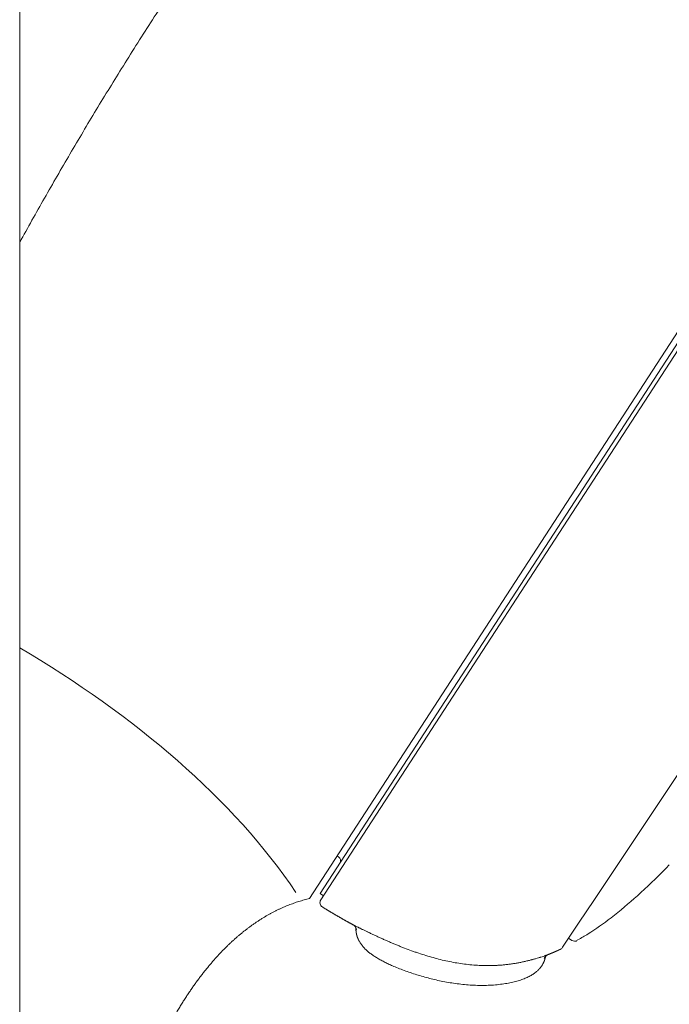
# Model space of a CAD drawing. Units: millimetres. Extents: x 0 to 2870, y 0 to 2970.
# Drawn here: x 1567 to 1599, y 1855 to 1903 of the extents above; entities that cross this region are included whole.
import ezdxf

# ---------------------------------------------------------------- set-up
doc = ezdxf.new("R2010")
doc.units = ezdxf.units.MM
doc.header["$LTSCALE"] = 50
doc.header["$PDMODE"] = 1
doc.header["$PDSIZE"] = -2
doc.layers.add('DIM', color=3, linetype='Continuous', lineweight=13)
doc.layers.add('MODEL', color=7, linetype='Continuous', lineweight=20)
doc.styles.add('ＭＳ ゴシック', font='msgothic.ttc', dxfattribs={"bigfont": 'ＭＳ ゴシック'})
doc.dimstyles.new('tfrom線あり', dxfattribs={"dimtxt": 24, "dimasz": 6, "dimexe": 0, "dimexo": 20, "dimgap": 15, "dimtad": 1, "dimdec": 0, "dimzin": 11, "dimdsep": 46, "dimtxsty": 'ＭＳ ゴシック', "dimblk": 'DOT', "dimcen": 0, "dimazin": 0, "dimtfac": 1, "dimtdec": 1, "dimtix": 1, "dimtofl": 0, "dimtmove": 0, "dimatfit": 0, "dimldrblk": 'DOT', "dimfxl": 1, "dimfrac": 2, "dimtolj": 1, "dimtzin": 11, "dimarcsym": 0})

# ---------------------------------------------------------------- blocks, each defined once
blk = doc.blocks.new('_DOT')
at = {"color": 0, "linetype": 'ByBlock', "lineweight": -2}
blk.add_line((-0.5, 0), (-1, 0), dxfattribs=at)
at = {"color": 0, "linetype": 'ByBlock', "lineweight": -2, "const_width": 0.5}
blk.add_lwpolyline([(-0.25, 0, 1), (0.25, 0, 1)], format="xyb", close=True, dxfattribs=at)
blk = doc.blocks.new('*D18')
at = {"layer": 'Defpoints', "color": 0, "transparency": 16777216}
for p in [(1636.192, 1943.758), (1723.911, 1886.793), (1581.737, 1859.905)]:
    blk.add_point(p, dxfattribs=at)
at = {"layer": 'DIM', "color": 0, "lineweight": -2, "transparency": 16777216}
for p, q in [((1652.965, 1932.866), (1723.911, 1886.793)), ((1672.724, 1807.972), (1720.643, 1881.761)), ((1598.51, 1849.013), (1669.456, 1802.94))]:
    blk.add_line(p, q, dxfattribs=at)
at = {"layer": 'DIM', "color": 0, "lineweight": -2, "transparency": 16777216, "xscale": 6, "yscale": 6, "zscale": 6}
for p, rotation in [((1723.911, 1886.793), 57.00000000002212), ((1669.456, 1802.94), 237.0000000000221)]:
    blk.add_blockref('_DOT', p, dxfattribs=dict(at, rotation=rotation))
at = {"layer": 'DIM', "color": 0, "ltscale": 0.05, "transparency": 16777216, "insert": (1674.03, 1859.566), "char_height": 24, "attachment_point": 5, "rotation": 57, "style": 'ＭＳ ゴシック'}
blk.add_mtext('\\A1;\\A1;Ø100 {}', dxfattribs=at)
blk = doc.blocks.new('*D20')
at = {"layer": 'Defpoints', "color": 0, "transparency": 16777216}
for p in [(1622.844, 1892.818), (1783.098, 1892.818), (1575.184, 1733.464)]:
    blk.add_point(p, dxfattribs=at)
at = {"layer": 'DIM', "color": 0, "lineweight": -2, "ltscale": 0.05, "transparency": 16777216}
for p, q in [((1642.844, 1892.818), (1783.098, 1892.818)), ((1783.098, 1739.464), (1783.098, 1886.818)), ((1595.184, 1733.464), (1783.098, 1733.464))]:
    blk.add_line(p, q, dxfattribs=at)
at = {"layer": 'DIM', "color": 0, "lineweight": -2, "transparency": 16777216, "xscale": 6, "yscale": 6, "zscale": 6}
for p, rotation in [((1783.098, 1892.818), 90), ((1783.098, 1733.464), 270)]:
    blk.add_blockref('_DOT', p, dxfattribs=dict(at, rotation=rotation))
at = {"layer": 'DIM', "color": 0, "ltscale": 0.05, "transparency": 16777216, "insert": (1756.093, 1813.141), "char_height": 24, "attachment_point": 5, "rotation": 90, "style": 'ＭＳ ゴシック'}
blk.add_mtext('\\A1;154', dxfattribs=at)

msp = doc.modelspace()

# ---------------------------------------------------------------- linework, layer by layer
at = {"layer": 'MODEL'}
for p, q in [((1566.902, 1750.663), (1566.902, 2109.47)), ((1635.559, 1944.171), (1581.103, 1860.316)), ((1635.542, 1943.594), (1581.623, 1860.566)), ((1581.659, 1860.254), (1635.841, 1943.688)), ((1582.46, 1862.407), (1582.544, 1862.352)), ((1581.79, 1860.457), (1581.623, 1860.566)), ((1593.8, 1858.381), (1593.971, 1858.27))]:
    msp.add_line(p, q, dxfattribs=at)
for centre, radius, start, end in [((-998.506, 3593.986), 3119.68, 326.186922, 327.847766), ((1582.435, 1862.184), 0.2, 327, 57), ((1581.868, 1860.118), 0.25, 147, 238.2838), ((1582.996, 1858.683), 0.435, 14.2227, 44.8687), ((1594.108, 1858.479), 0.25, 237, 299.918), ((1593.044, 1857.162), 0.481, 127.0954, 153.0876)]:
    msp.add_arc(centre, radius, start, end, dxfattribs=at)
for points, degree in [([(1635.559, 1944.171), (1621.834, 1947.66), (1607.529, 1942.418), (1595.814, 1932.832), (1586.569, 1922.79), (1578.958, 1912.701), (1572.485, 1902.594), (1566.902, 1892.481)], 7), ([(1580.444, 1860.617), (1577.407, 1865.154), (1572.491, 1869.32), (1566.902, 1872.609)], 3), ([(1574.287, 1854.21), (1575.056, 1855.596), (1575.891, 1856.841), (1576.793, 1857.922), (1577.763, 1858.823), (1578.807, 1859.533), (1579.928, 1860.042), (1581.103, 1860.316)], 7), ([(1581.737, 1859.905), (1582.046, 1859.714), (1582.352, 1859.531), (1582.655, 1859.356), (1582.955, 1859.187), (1583.252, 1859.027)], 5), ([(1583.252, 1859.027), (1583.27, 1859.017), (1583.288, 1859.004), (1583.304, 1858.989)], 3), ([(1583.347, 1858.936), (1583.371, 1858.897), (1583.383, 1858.852), (1583.383, 1858.81)], 3), ([(1583.453, 1858.427), (1583.423, 1858.512), (1583.402, 1858.592), (1583.39, 1858.669), (1583.384, 1858.741), (1583.383, 1858.81)], 5), ([(1592.806, 1857.574), (1592.924, 1857.62), (1593.042, 1857.669), (1593.161, 1857.719), (1593.279, 1857.773), (1593.398, 1857.829)], 5), ([(1593.398, 1857.829), (1593.449, 1857.852), (1593.49, 1857.893), (1593.515, 1857.943)], 3), ([(1592.653, 1857.395), (1592.659, 1857.424), (1592.671, 1857.453), (1592.688, 1857.479)], 3), ([(1592.754, 1857.546), (1592.77, 1857.558), (1592.788, 1857.567), (1592.806, 1857.574)], 3)]:
    msp.add_open_spline(points, degree=degree, dxfattribs=at)
for points, degree, knots in [([(1594.248, 1858.29), (1594.437, 1858.395), (1594.973, 1858.694), (1595.985, 1859.433), (1597.224, 1860.476), (1598.196, 1861.392), (1598.665, 1861.894), (1598.741, 1861.975)], 3, [0, 0, 0, 0, 0.100929, 0.337123, 0.625542, 0.947766, 1, 1, 1, 1]), ([(1583.252, 1859.027), (1583.252, 1859.027), (1583.254, 1859.026), (1583.259, 1859.024), (1583.268, 1859.019), (1583.278, 1859.014), (1583.297, 1859.004), (1583.308, 1858.999), (1583.32, 1858.993), (1583.329, 1858.989), (1583.333, 1858.986), (1583.357, 1858.975), (1583.379, 1858.964), (1583.428, 1858.94), (1583.455, 1858.926), (1583.499, 1858.904), (1583.523, 1858.893), (1583.552, 1858.879), (1583.565, 1858.872), (1583.573, 1858.868), (1583.578, 1858.866), (1583.617, 1858.847), (1583.654, 1858.828), (1583.733, 1858.79), (1583.774, 1858.77), (1583.861, 1858.728), (1583.907, 1858.706), (1583.96, 1858.681), (1583.966, 1858.678), (1583.978, 1858.672), (1583.996, 1858.663), (1584.038, 1858.643), (1584.125, 1858.602), (1584.252, 1858.542), (1584.41, 1858.469), (1584.519, 1858.419), (1584.602, 1858.381), (1584.629, 1858.368), (1584.685, 1858.343), (1584.713, 1858.331), (1584.796, 1858.293), (1584.908, 1858.244), (1585.077, 1858.171), (1585.246, 1858.099), (1585.417, 1858.028), (1585.589, 1857.959), (1585.704, 1857.913), (1585.877, 1857.847), (1585.992, 1857.803), (1586.167, 1857.74), (1586.226, 1857.719), (1586.313, 1857.688), (1586.343, 1857.678), (1586.401, 1857.658), (1586.431, 1857.648), (1586.578, 1857.599), (1586.696, 1857.561), (1586.932, 1857.488), (1587.05, 1857.454), (1587.288, 1857.388), (1587.407, 1857.357), (1587.645, 1857.298), (1587.884, 1857.243), (1588.124, 1857.197), (1588.365, 1857.154), (1588.486, 1857.135), (1588.728, 1857.101), (1588.849, 1857.087), (1589.093, 1857.063), (1589.215, 1857.053), (1589.46, 1857.039), (1589.583, 1857.034), (1589.83, 1857.03), (1589.954, 1857.031), (1590.14, 1857.036), (1590.202, 1857.039), (1590.28, 1857.043), (1590.296, 1857.043), (1590.327, 1857.045), (1590.343, 1857.046), (1590.389, 1857.049), (1590.483, 1857.055), (1590.638, 1857.069), (1590.823, 1857.089), (1590.946, 1857.105), (1591.068, 1857.123), (1591.129, 1857.132), (1591.25, 1857.152), (1591.37, 1857.174), (1591.546, 1857.209), (1591.66, 1857.234), (1591.773, 1857.261), (1591.828, 1857.274), (1591.909, 1857.295), (1591.943, 1857.303), (1591.976, 1857.312), (1591.989, 1857.316), (1592.009, 1857.321), (1592.081, 1857.34), (1592.143, 1857.358), (1592.238, 1857.385), (1592.283, 1857.399), (1592.348, 1857.419), (1592.379, 1857.429), (1592.41, 1857.438), (1592.424, 1857.443), (1592.429, 1857.445), (1592.439, 1857.448), (1592.483, 1857.462), (1592.522, 1857.475), (1592.587, 1857.497), (1592.617, 1857.507), (1592.657, 1857.521), (1592.675, 1857.527), (1592.692, 1857.533), (1592.703, 1857.537), (1592.709, 1857.539), (1592.734, 1857.548), (1592.751, 1857.554), (1592.778, 1857.564), (1592.789, 1857.568), (1592.799, 1857.572), (1592.802, 1857.573), (1592.804, 1857.574), (1592.805, 1857.574), (1592.806, 1857.574), (1592.806, 1857.574), (1592.806, 1857.574), (1592.806, 1857.574), (1592.806, 1857.574), (1592.806, 1857.574), (1592.806, 1857.574), (1592.806, 1857.574)], 3, [0, 0, 0, 0, 0.007812, 0.015625, 0.015625, 0.03125, 0.03125, 0.039062, 0.042969, 0.042969, 0.046875, 0.046875, 0.0625, 0.0625, 0.078125, 0.078125, 0.085937, 0.089844, 0.091797, 0.091797, 0.09375, 0.09375, 0.109375, 0.109375, 0.125, 0.125, 0.140625, 0.140625, 0.142578, 0.142578, 0.144531, 0.148437, 0.15625, 0.171875, 0.1875, 0.203125, 0.203125, 0.210937, 0.210937, 0.21875, 0.21875, 0.234375, 0.25, 0.265625, 0.28125, 0.296875, 0.3125, 0.3125, 0.34375, 0.34375, 0.359375, 0.359375, 0.367188, 0.367188, 0.375, 0.375, 0.40625, 0.40625, 0.4375, 0.4375, 0.46875, 0.46875, 0.5, 0.53125, 0.53125, 0.5625, 0.5625, 0.59375, 0.59375, 0.625, 0.625, 0.65625, 0.65625, 0.6875, 0.6875, 0.703125, 0.703125, 0.707031, 0.707031, 0.710938, 0.710938, 0.71875, 0.734375, 0.75, 0.765625, 0.765625, 0.78125, 0.78125, 0.796875, 0.8125, 0.828125, 0.828125, 0.84375, 0.84375, 0.851563, 0.853516, 0.853516, 0.855469, 0.859375, 0.875, 0.875, 0.890625, 0.890625, 0.898438, 0.902344, 0.902344, 0.904297, 0.904297, 0.90625, 0.921875, 0.921875, 0.9375, 0.9375, 0.945313, 0.949219, 0.949219, 0.953125, 0.953125, 0.96875, 0.96875, 0.984375, 0.984375, 0.992188, 0.992188, 0.996094, 0.998047, 0.999023, 0.999512, 0.999756, 0.999878, 0.999878, 1, 1, 1, 1]), ([(1592.653, 1857.395), (1592.641, 1857.339), (1592.58, 1857.133), (1592.382, 1856.776), (1591.764, 1856.233), (1589.782, 1855.914), (1587.652, 1856.179), (1585.687, 1856.74), (1584.193, 1857.398), (1583.691, 1857.93), (1583.514, 1858.257), (1583.453, 1858.427)], 5, [0, 0, 0, 0, 0, 0, 0.07198, 0.257584, 0.396787, 0.53599, 0.675193, 0.814396, 1, 1, 1, 1, 1, 1]), ([(1592.806, 1857.574), (1592.806, 1857.574), (1592.806, 1857.574), (1592.806, 1857.574), (1592.806, 1857.574), (1592.806, 1857.574), (1592.806, 1857.574), (1592.806, 1857.574), (1592.805, 1857.574), (1592.803, 1857.573), (1592.799, 1857.572), (1592.791, 1857.569), (1592.786, 1857.567), (1592.779, 1857.564)], 3, [0, 0, 0, 0, 0.004801, 0.004801, 0.009602, 0.019205, 0.03841, 0.076819, 0.153638, 0.307277, 0.614553, 0.614553, 1, 1, 1, 1])]:
    msp.add_open_spline(points, degree=degree, knots=knots, dxfattribs=at)

# ---------------------------------------------------------------- dimensions: what is measured, and where the dimension line sits
at = {"layer": 'DIM'}
dim = msp.add_linear_dim(base=(1723.911, 1886.793), p1=(1581.737, 1859.905), p2=(1636.192, 1943.758), angle=57, text='\\A1;Ø100 {}', dimstyle='tfrom線あり', override={"dimpost": '<>'}, dxfattribs=at)
dim.commit()
dim.dimension.update_dxf_attribs({"geometry": '*D18', "text_midpoint": (1696.677, 1844.858), "dimtype": 161})
at = {"layer": 'DIM', "ltscale": 0.05}
dim = msp.add_linear_dim(base=(1783.098, 1892.818), p1=(1575.184, 1733.464), p2=(1622.844, 1892.818), angle=90, text='154', dimstyle='tfrom線あり', override={"dimpost": '<>'}, dxfattribs=at)
dim.commit()
dim.dimension.update_dxf_attribs({"geometry": '*D20', "text_midpoint": (1756.093, 1813.141)})

doc.saveas('drawing.dxf')
